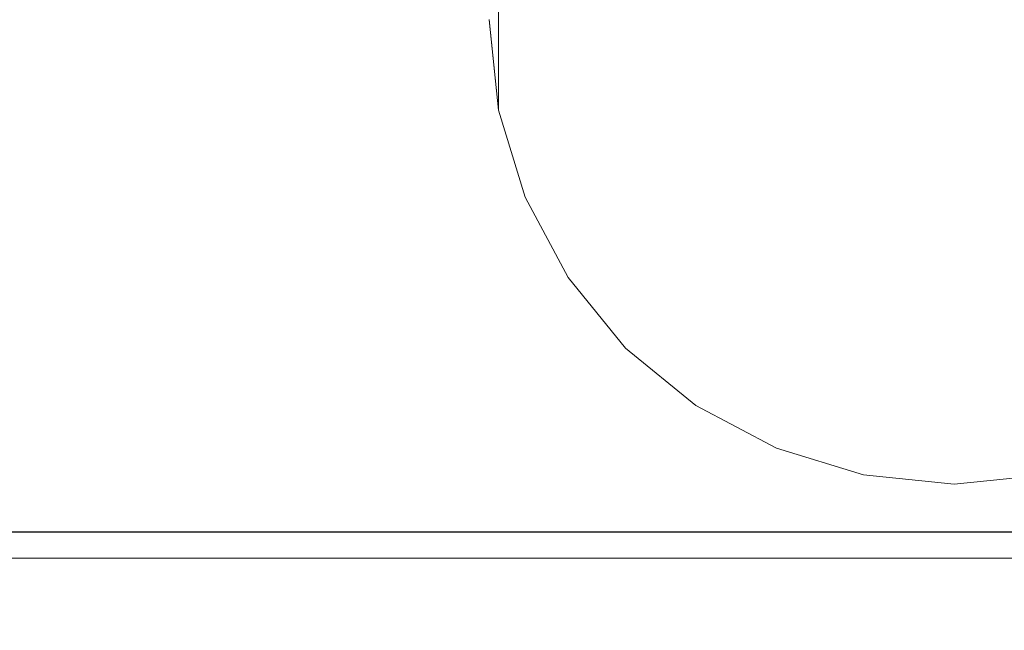
# Model space of a CAD drawing. Extents: x -600 to 600, y -70 to 40.
# Drawn here: x -25 to -20, y -9 to -6 of the extents above; entities that cross this region are included whole.
import ezdxf

# ---------------------------------------------------------------- set-up
doc = ezdxf.new("R2010")
doc.units = 0
doc.header["$LTSCALE"] = 500
doc.header["$MEASUREMENT"] = 0
for name, color, linetype in [('NOVOTERM_CHROM_MAT', 7, 'Continuous'), ('NOVOTERM_PASY', 7, 'Continuous'), ('NOVOTERM_SZKLO', 7, 'Continuous')]:
    doc.layers.add(name, color=color, linetype=linetype)

msp = doc.modelspace()

# ---------------------------------------------------------------- linework, layer by layer
at = {"layer": 'NOVOTERM_CHROM_MAT', "lineweight": 0}
for points, invisible_edges in [([(-23.992, -6.0951, 1900), (-23.992, -3.0951, 1900), (-42.2745, -3.0951, 1900), (-42.2745, -6.0951, 1900)], 15), ([(-23.992, -3.0951, 1900), (-23.992, -6.0951, 1900), (-20.15, -6.0951, 1900), (-20.15, -3.0951, 1900)], 15), ([(-20.15, -3.0951, 1900), (-20.15, -6.0951, 1900), (-16.308, -6.0951, 1900), (-16.308, -3.0951, 1900)], 15), ([(-22.6852, -5.5913, 53.7464), (-17.6148, -6.5983, 53.7464), (-19.6465, -3.5596, 53.7464), (-22.6852, -5.5913, 53.7464)], 15), ([(-20.6535, -3.5599, 1846.36), (-22.6852, -6.5986, 1846.36), (-22.2986, -4.6584, 1846.36), (-20.6535, -3.5599, 1846.36)], 15), ([(-17.6148, -5.5916, 1846.36), (-22.6852, -6.5986, 1846.36), (-20.6535, -3.5599, 1846.36), (-17.6148, -5.5916, 1846.36)], 15), ([(-22.2986, -4.6584, 1846.36), (-22.6852, -6.5986, 1846.36), (-22.6852, -5.5916, 1846.36), (-22.2986, -4.6584, 1846.36)], 13), ([(-22.2987, -7.5315, 53.7464), (-22.6852, -5.5913, 53.7464), (-22.6852, -6.5983, 53.7464), (-22.2987, -7.5315, 53.7464)], 13), ([(-20.6535, -8.63, 53.7464), (-22.6852, -5.5913, 53.7464), (-22.2987, -7.5315, 53.7464), (-20.6535, -8.63, 53.7464)], 15), ([(-17.6148, -6.5983, 53.7464), (-22.6852, -5.5913, 53.7464), (-20.6535, -8.63, 53.7464), (-17.6148, -6.5983, 53.7464)], 15), ([(-22.6852, -6.5986, 1846.36), (-17.6148, -5.5916, 1846.36), (-19.6465, -8.6303, 1846.36), (-22.6852, -6.5986, 1846.36)], 15), ([(-23.992, -9.0948, 0.106), (-42.2745, -9.0948, 0.106), (-42.2745, -6.0948, 0.106), (-23.992, -6.0948, 0.106)], 15), ([(-23.992, -9.0951, 1900), (-23.992, -6.0951, 1900), (-42.2745, -6.0951, 1900), (-42.2745, -9.0951, 1900)], 15), ([(-41.0246, -6.0948, 58.6664), (-41.0246, -9.4859, 58.6664), (-25.295, -9.4859, 58.6664), (-25.2949, -6.0948, 58.6664)], 15), ([(-41.0246, -6.0951, 1841.4399), (-25.2949, -6.0951, 1841.4399), (-25.295, -9.4862, 1841.4399), (-41.0246, -9.4862, 1841.4399)], 15), ([(-39.4832, -9.4859, 71.4004), (-39.4832, -6.0948, 71.4004), (-25.2949, -6.0948, 71.4004), (-25.2949, -9.4859, 71.4004)], 15), ([(-39.4832, -9.4862, 1828.6001), (-25.2949, -9.4862, 1828.6001), (-25.2949, -6.0951, 1828.6001), (-39.4832, -6.0951, 1828.6001)], 15), ([(-25.2791, -8.5948, 80.9992), (-25.2791, -6.0948, 80.9992), (-39.3858, -6.0948, 80.9992), (-39.3858, -8.5948, 80.9992)], 15), ([(-25.2791, -8.5951, 1819), (-39.3858, -8.5951, 1819), (-39.3858, -6.0951, 1819), (-25.2791, -6.0951, 1819)], 15), ([(-25.295, -9.4859, 58.6664), (-23.0032, -6.6614, 58.6664), (-25.2949, -6.0948, 58.6664), (-25.295, -9.4859, 58.6664)], 15), ([(-25.2949, -6.0951, 1841.4399), (-23.0032, -6.6617, 1841.4399), (-25.295, -9.4862, 1841.4399), (-25.2949, -6.0951, 1841.4399)], 15), ([(-23.0032, -6.6614, 58.6664), (-23.0618, -6.0948, 58.6664), (-25.2949, -6.0948, 58.6664), (-23.0032, -6.6614, 58.6664)], 15), ([(-23.0032, -6.6614, 71.4004), (-25.2949, -9.4859, 71.4004), (-25.2949, -6.0948, 71.4004), (-23.0032, -6.6614, 71.4004)], 15), ([(-25.2949, -6.0948, 71.4004), (-23.0618, -6.0948, 71.4004), (-23.0032, -6.6614, 71.4004), (-25.2949, -6.0948, 71.4004)], 15), ([(-25.2949, -6.0951, 1841.4399), (-23.0618, -6.0951, 1841.4399), (-23.0032, -6.6617, 1841.4399), (-25.2949, -6.0951, 1841.4399)], 15), ([(-25.2949, -6.0951, 1828.6001), (-25.2949, -9.4862, 1828.6001), (-23.0032, -6.6617, 1828.6001), (-25.2949, -6.0951, 1828.6001)], 15), ([(-23.0032, -6.6617, 1828.6001), (-23.0619, -6.0951, 1828.6001), (-25.2949, -6.0951, 1828.6001), (-23.0032, -6.6617, 1828.6001)], 15), ([(-20.15, -8.5948, 80.9992), (-20.15, -6.0948, 80.9992), (-25.2791, -6.0948, 80.9992), (-25.2791, -8.5948, 80.9992)], 15), ([(-20.15, -8.5951, 1819), (-25.2791, -8.5951, 1819), (-25.2791, -6.0951, 1819), (-20.15, -6.0951, 1819)], 15), ([(-23.992, -6.0948, 0.106), (-20.15, -6.0948, 0.106), (-20.15, -9.0948, 0.106), (-23.992, -9.0948, 0.106)], 15), ([(-23.992, -6.0951, 1900), (-23.992, -9.0951, 1900), (-20.15, -9.0951, 1900), (-20.15, -6.0951, 1900)], 15), ([(-23.0619, -6.0951, 1828.6001), (-23.0032, -6.6617, 1828.6001), (-22.6852, -6.5986, 1828.6001), (-22.7374, -6.0951, 1828.6001)], 11), ([(-23.0032, -6.6614, 58.6664), (-22.6852, -6.5983, 58.6664), (-22.7373, -6.0948, 58.6664), (-23.0618, -6.0948, 58.6664)], 13), ([(-23.0618, -6.0948, 71.4004), (-22.7374, -6.0948, 71.4004), (-22.6852, -6.5983, 71.4004), (-23.0032, -6.6614, 71.4004)], 13), ([(-23.0032, -6.6617, 1841.4399), (-23.0618, -6.0951, 1841.4399), (-22.7373, -6.0951, 1841.4399), (-22.6852, -6.5986, 1841.4399)], 11), ([(-22.6852, -6.5983, 71.4004), (-22.7374, -6.0948, 71.4004), (-22.7374, -6.0948, 57.1104), (-22.6852, -6.5983, 57.1104)], 11), ([(-22.6852, -6.5986, 1828.6001), (-22.6852, -6.5986, 1842.89), (-22.7374, -6.0951, 1842.89), (-22.7374, -6.0951, 1828.6001)], 13), ([(-22.7373, -6.0948, 58.6664), (-22.6852, -6.5983, 58.6664), (-22.6852, -6.5983, 53.7464), (-22.7373, -6.0948, 53.7464)], 9), ([(-22.6852, -6.5983, 53.7464), (-22.6852, -6.5983, 53.7464), (-22.7373, -6.0948, 53.7464)], 15), ([(-22.7373, -6.0951, 1841.4399), (-22.7373, -6.0951, 1846.36), (-22.6852, -6.5986, 1846.36), (-22.6852, -6.5986, 1841.4399)], 13), ([(-20.15, -6.0948, 0.106), (-16.308, -6.0948, 0.106), (-16.308, -9.0948, 0.106), (-20.15, -9.0948, 0.106)], 15), ([(-20.15, -8.5948, 80.9992), (-15.0209, -8.5948, 80.9992), (-15.0209, -6.0948, 80.9992), (-20.15, -6.0948, 80.9992)], 15), ([(-20.15, -6.0951, 1900), (-20.15, -9.0951, 1900), (-16.308, -9.0951, 1900), (-16.308, -6.0951, 1900)], 15), ([(-20.15, -8.5951, 1819), (-20.15, -6.0951, 1819), (-15.0209, -6.0951, 1819), (-15.0209, -8.5951, 1819)], 15), ([(-23.0032, -6.6614, 58.6664), (-22.8357, -7.2073, 58.6664), (-22.5364, -7.0833, 58.6664), (-22.6852, -6.5983, 58.6664)], 15), ([(-23.0032, -6.6614, 71.4004), (-22.6852, -6.5983, 71.4004), (-22.5364, -7.0833, 71.4004), (-22.8357, -7.2073, 71.4004)], 13), ([(-23.0032, -6.6617, 1841.4399), (-22.6852, -6.5986, 1841.4399), (-22.5364, -7.0836, 1841.4399), (-22.8357, -7.2076, 1841.4399)], 13), ([(-23.0032, -6.6617, 1828.6001), (-22.8358, -7.2076, 1828.6001), (-22.5365, -7.0836, 1828.6001), (-22.6852, -6.5986, 1828.6001)], 11), ([(-22.6852, -6.5983, 58.6664), (-22.5364, -7.0833, 58.6664), (-22.5364, -7.0833, 53.7464), (-22.6852, -6.5983, 53.7464)], 15), ([(-22.2987, -7.5315, 53.7464), (-22.6852, -6.5983, 53.7464), (-22.5364, -7.0833, 53.7464), (-22.2987, -7.5315, 53.7464)], 15), ([(-22.5364, -7.0833, 71.4004), (-22.6852, -6.5983, 71.4004), (-22.6852, -6.5983, 57.1104), (-22.5364, -7.0833, 57.1104)], 11), ([(-22.6852, -6.5986, 1841.4399), (-22.6852, -6.5986, 1846.36), (-22.5364, -7.0836, 1846.36), (-22.5364, -7.0836, 1841.4399)], 13), ([(-22.6852, -6.5986, 1846.36), (-22.2986, -7.5318, 1846.36), (-22.5364, -7.0836, 1846.36), (-22.6852, -6.5986, 1846.36)], 15), ([(-22.6852, -6.5986, 1846.36), (-21.5866, -8.2438, 1846.36), (-22.2986, -7.5318, 1846.36), (-22.6852, -6.5986, 1846.36)], 15), ([(-22.6852, -6.5986, 1846.36), (-19.6465, -8.6303, 1846.36), (-21.5866, -8.2438, 1846.36), (-22.6852, -6.5986, 1846.36)], 15), ([(-22.5365, -7.0836, 1828.6001), (-22.5365, -7.0836, 1842.89), (-22.6852, -6.5986, 1842.89), (-22.6852, -6.5986, 1828.6001)], 13), ([(-17.6148, -6.5983, 53.7464), (-20.6535, -8.63, 53.7464), (-18.7133, -8.2435, 53.7464), (-17.6148, -6.5983, 53.7464)], 15), ([(-23.0032, -6.6614, 58.6664), (-25.295, -9.4859, 58.6664), (-22.8357, -7.2073, 58.6664), (-23.0032, -6.6614, 58.6664)], 15), ([(-22.8357, -7.2076, 1841.4399), (-25.295, -9.4862, 1841.4399), (-23.0032, -6.6617, 1841.4399), (-22.8357, -7.2076, 1841.4399)], 15), ([(-23.0032, -6.6614, 71.4004), (-22.8357, -7.2073, 71.4004), (-25.2949, -9.4859, 71.4004), (-23.0032, -6.6614, 71.4004)], 15), ([(-25.2949, -9.4862, 1828.6001), (-22.8358, -7.2076, 1828.6001), (-23.0032, -6.6617, 1828.6001), (-25.2949, -9.4862, 1828.6001)], 15), ([(-22.5682, -7.7119, 1828.6001), (-22.2987, -7.5318, 1828.6001), (-22.5365, -7.0836, 1828.6001), (-22.8358, -7.2076, 1828.6001)], 13), ([(-22.5681, -7.7116, 58.6664), (-22.2987, -7.5315, 58.6664), (-22.5364, -7.0833, 58.6664), (-22.8357, -7.2073, 58.6664)], 15), ([(-22.5682, -7.7117, 71.4004), (-22.8357, -7.2073, 71.4004), (-22.5364, -7.0833, 71.4004), (-22.2987, -7.5315, 71.4004)], 11), ([(-22.5681, -7.7119, 1841.4399), (-22.8357, -7.2076, 1841.4399), (-22.5364, -7.0836, 1841.4399), (-22.2986, -7.5318, 1841.4399)], 11), ([(-22.2987, -7.5318, 1828.6001), (-22.2987, -7.5318, 1842.89), (-22.5365, -7.0836, 1842.89), (-22.5365, -7.0836, 1828.6001)], 13), ([(-22.5364, -7.0833, 58.6664), (-22.2987, -7.5315, 58.6664), (-22.2987, -7.5315, 53.7464), (-22.5364, -7.0833, 53.7464)], 15), ([(-22.2987, -7.5315, 71.4004), (-22.5364, -7.0833, 71.4004), (-22.5364, -7.0833, 57.1104), (-22.2987, -7.5315, 57.1104)], 11), ([(-22.5364, -7.0836, 1841.4399), (-22.5364, -7.0836, 1846.36), (-22.2986, -7.5318, 1846.36), (-22.2986, -7.5318, 1841.4399)], 9), ([(-22.8357, -7.2073, 58.6664), (-25.295, -9.4859, 58.6664), (-22.5681, -7.7116, 58.6664), (-22.8357, -7.2073, 58.6664)], 15), ([(-22.5681, -7.7119, 1841.4399), (-25.295, -9.4862, 1841.4399), (-22.8357, -7.2076, 1841.4399), (-22.5681, -7.7119, 1841.4399)], 15), ([(-22.8357, -7.2073, 71.4004), (-22.5682, -7.7117, 71.4004), (-25.2949, -9.4859, 71.4004), (-22.8357, -7.2073, 71.4004)], 15), ([(-25.2949, -9.4862, 1828.6001), (-22.5682, -7.7119, 1828.6001), (-22.8358, -7.2076, 1828.6001), (-25.2949, -9.4862, 1828.6001)], 15), ([(-22.209, -8.1538, 71.4004), (-22.5682, -7.7117, 71.4004), (-22.2987, -7.5315, 71.4004), (-21.9795, -7.9243, 71.4004)], 11), ([(-22.209, -8.1541, 1828.6001), (-21.9795, -7.9246, 1828.6001), (-22.2987, -7.5318, 1828.6001), (-22.5682, -7.7119, 1828.6001)], 13), ([(-22.209, -8.1538, 58.6664), (-21.9795, -7.9243, 58.6664), (-22.2987, -7.5315, 58.6664), (-22.5681, -7.7116, 58.6664)], 15), ([(-22.209, -8.1541, 1841.4399), (-22.5681, -7.7119, 1841.4399), (-22.2986, -7.5318, 1841.4399), (-21.9795, -7.9246, 1841.4399)], 11), ([(-22.2987, -7.5315, 58.6664), (-21.9795, -7.9243, 58.6664), (-21.9795, -7.9243, 53.7464), (-22.2987, -7.5315, 53.7464)], 15), ([(-21.5867, -8.2435, 53.7464), (-22.2987, -7.5315, 53.7464), (-21.9795, -7.9243, 53.7464), (-21.5867, -8.2435, 53.7464)], 15), ([(-20.6535, -8.63, 53.7464), (-22.2987, -7.5315, 53.7464), (-21.5867, -8.2435, 53.7464), (-20.6535, -8.63, 53.7464)], 15), ([(-21.9795, -7.9243, 71.4004), (-22.2987, -7.5315, 71.4004), (-22.2987, -7.5315, 57.1104), (-21.9795, -7.9243, 57.1104)], 11), ([(-21.9795, -7.9246, 1828.6001), (-21.9795, -7.9246, 1842.89), (-22.2987, -7.5318, 1842.89), (-22.2987, -7.5318, 1828.6001)], 13), ([(-22.2986, -7.5318, 1841.4399), (-22.2986, -7.5318, 1846.36), (-21.9795, -7.9246, 1846.36), (-21.9795, -7.9246, 1841.4399)], 13), ([(-22.2986, -7.5318, 1846.36), (-21.5866, -8.2438, 1846.36), (-21.9795, -7.9246, 1846.36), (-22.2986, -7.5318, 1846.36)], 15), ([(-22.5681, -7.7116, 58.6664), (-25.295, -9.4859, 58.6664), (-22.209, -8.1538, 58.6664), (-22.5681, -7.7116, 58.6664)], 15), ([(-22.209, -8.1541, 1841.4399), (-25.295, -9.4862, 1841.4399), (-22.5681, -7.7119, 1841.4399), (-22.209, -8.1541, 1841.4399)], 15), ([(-22.5682, -7.7117, 71.4004), (-22.209, -8.1538, 71.4004), (-25.2949, -9.4859, 71.4004), (-22.5682, -7.7117, 71.4004)], 15), ([(-25.2949, -9.4862, 1828.6001), (-22.209, -8.1541, 1828.6001), (-22.5682, -7.7119, 1828.6001), (-25.2949, -9.4862, 1828.6001)], 15), ([(-22.209, -8.1538, 58.6664), (-21.7668, -8.5129, 58.6664), (-21.5867, -8.2435, 58.6664), (-21.9795, -7.9243, 58.6664)], 15), ([(-22.209, -8.1538, 71.4004), (-21.9795, -7.9243, 71.4004), (-21.5867, -8.2435, 71.4004), (-21.7668, -8.513, 71.4004)], 13), ([(-22.209, -8.1541, 1841.4399), (-21.9795, -7.9246, 1841.4399), (-21.5866, -8.2438, 1841.4399), (-21.7668, -8.5132, 1841.4399)], 13), ([(-22.209, -8.1541, 1828.6001), (-21.7669, -8.5132, 1828.6001), (-21.5867, -8.2438, 1828.6001), (-21.9795, -7.9246, 1828.6001)], 11), ([(-21.9795, -7.9243, 58.6664), (-21.5867, -8.2435, 58.6664), (-21.5867, -8.2435, 53.7464), (-21.9795, -7.9243, 53.7464)], 15), ([(-21.5867, -8.2435, 71.4004), (-21.9795, -7.9243, 71.4004), (-21.9795, -7.9243, 57.1104), (-21.5867, -8.2435, 57.1104)], 9), ([(-21.9795, -7.9246, 1841.4399), (-21.9795, -7.9246, 1846.36), (-21.5866, -8.2438, 1846.36), (-21.5866, -8.2438, 1841.4399)], 13), ([(-21.5867, -8.2438, 1828.6001), (-21.5867, -8.2438, 1842.89), (-21.9795, -7.9246, 1842.89), (-21.9795, -7.9246, 1828.6001)], 9), ([(-22.209, -8.1538, 58.6664), (-25.295, -9.4859, 58.6664), (-21.7668, -8.5129, 58.6664), (-22.209, -8.1538, 58.6664)], 15), ([(-21.7668, -8.5132, 1841.4399), (-25.295, -9.4862, 1841.4399), (-22.209, -8.1541, 1841.4399), (-21.7668, -8.5132, 1841.4399)], 15), ([(-22.209, -8.1538, 71.4004), (-21.7668, -8.513, 71.4004), (-25.2949, -9.4859, 71.4004), (-22.209, -8.1538, 71.4004)], 15), ([(-25.2949, -9.4862, 1828.6001), (-21.7669, -8.5132, 1828.6001), (-22.209, -8.1541, 1828.6001), (-25.2949, -9.4862, 1828.6001)], 15), ([(-21.2625, -8.7808, 1828.6001), (-21.1385, -8.4815, 1828.6001), (-21.5867, -8.2438, 1828.6001), (-21.7669, -8.5132, 1828.6001)], 13), ([(-21.7668, -8.5129, 58.6664), (-21.2625, -8.7805, 58.6664), (-21.1385, -8.4812, 58.6664), (-21.5867, -8.2435, 58.6664)], 15), ([(-21.2625, -8.7806, 71.4004), (-21.7668, -8.513, 71.4004), (-21.5867, -8.2435, 71.4004), (-21.1385, -8.4813, 71.4004)], 11), ([(-21.7668, -8.5132, 1841.4399), (-21.5866, -8.2438, 1841.4399), (-21.1385, -8.4815, 1841.4399), (-21.2625, -8.7808, 1841.4399)], 13), ([(-21.5867, -8.2435, 58.6664), (-21.1385, -8.4812, 58.6664), (-21.1385, -8.4812, 53.7464), (-21.5867, -8.2435, 53.7464)], 15), ([(-20.6535, -8.63, 53.7464), (-21.5867, -8.2435, 53.7464), (-21.1385, -8.4812, 53.7464), (-20.6535, -8.63, 53.7464)], 15), ([(-21.1385, -8.4813, 71.4004), (-21.5867, -8.2435, 71.4004), (-21.5867, -8.2435, 57.1104), (-21.1385, -8.4812, 57.1104)], 11), ([(-21.1385, -8.4815, 1828.6001), (-21.1385, -8.4815, 1842.89), (-21.5867, -8.2438, 1842.89), (-21.5867, -8.2438, 1828.6001)], 13), ([(-21.5866, -8.2438, 1841.4399), (-21.5866, -8.2438, 1846.36), (-21.1385, -8.4815, 1846.36), (-21.1385, -8.4815, 1841.4399)], 13), ([(-21.5866, -8.2438, 1846.36), (-20.6535, -8.6303, 1846.36), (-21.1385, -8.4815, 1846.36), (-21.5866, -8.2438, 1846.36)], 15), ([(-21.5866, -8.2438, 1846.36), (-19.6465, -8.6303, 1846.36), (-20.6535, -8.6303, 1846.36), (-21.5866, -8.2438, 1846.36)], 15), ([(-18.7133, -8.2435, 53.7464), (-20.6535, -8.63, 53.7464), (-19.6465, -8.63, 53.7464), (-18.7133, -8.2435, 53.7464)], 15), ([(-21.2625, -8.7805, 58.6664), (-20.7166, -8.948, 58.6664), (-20.6535, -8.63, 58.6664), (-21.1385, -8.4812, 58.6664)], 15), ([(-21.2625, -8.7806, 71.4004), (-21.1385, -8.4813, 71.4004), (-20.6535, -8.63, 71.4004), (-20.7166, -8.948, 71.4004)], 13), ([(-21.2625, -8.7808, 1841.4399), (-21.1385, -8.4815, 1841.4399), (-20.6535, -8.6303, 1841.4399), (-20.7166, -8.9483, 1841.4399)], 13), ([(-21.2625, -8.7808, 1828.6001), (-20.7166, -8.9483, 1828.6001), (-20.6535, -8.6303, 1828.6001), (-21.1385, -8.4815, 1828.6001)], 11), ([(-21.1385, -8.4812, 58.6664), (-20.6535, -8.63, 58.6664), (-20.6535, -8.63, 53.7464), (-21.1385, -8.4812, 53.7464)], 15), ([(-20.6535, -8.63, 71.4004), (-21.1385, -8.4813, 71.4004), (-21.1385, -8.4812, 57.1104), (-20.6535, -8.63, 57.1104)], 11), ([(-21.1385, -8.4815, 1841.4399), (-21.1385, -8.4815, 1846.36), (-20.6535, -8.6303, 1846.36), (-20.6535, -8.6303, 1841.4399)], 13), ([(-20.6535, -8.6303, 1828.6001), (-20.6535, -8.6303, 1842.89), (-21.1385, -8.4815, 1842.89), (-21.1385, -8.4815, 1828.6001)], 13), ([(-21.7668, -8.5129, 58.6664), (-25.295, -9.4859, 58.6664), (-21.2625, -8.7805, 58.6664), (-21.7668, -8.5129, 58.6664)], 15), ([(-21.2625, -8.7808, 1841.4399), (-25.295, -9.4862, 1841.4399), (-21.7668, -8.5132, 1841.4399), (-21.2625, -8.7808, 1841.4399)], 15), ([(-21.7668, -8.513, 71.4004), (-21.2625, -8.7806, 71.4004), (-25.2949, -9.4859, 71.4004), (-21.7668, -8.513, 71.4004)], 15), ([(-25.2949, -9.4862, 1828.6001), (-21.2625, -8.7808, 1828.6001), (-21.7669, -8.5132, 1828.6001), (-25.2949, -9.4862, 1828.6001)], 15), ([(-25.2791, -8.7242, 81.0173), (-25.2791, -8.5948, 80.9992), (-39.3858, -8.5948, 80.9992), (-39.3858, -8.7242, 81.0173)], 15), ([(-25.2791, -8.7245, 1818.98), (-39.3858, -8.7245, 1818.98), (-39.3858, -8.5951, 1819), (-25.2791, -8.5951, 1819)], 15), ([(-20.15, -8.7242, 81.0173), (-20.15, -8.5948, 80.9992), (-25.2791, -8.5948, 80.9992), (-25.2791, -8.7242, 81.0173)], 15), ([(-20.15, -8.7245, 1818.98), (-25.2791, -8.7245, 1818.98), (-25.2791, -8.5951, 1819), (-20.15, -8.5951, 1819)], 15), ([(-20.15, -8.7242, 81.0173), (-15.0209, -8.7242, 81.0173), (-15.0209, -8.5948, 80.9992), (-20.15, -8.5948, 80.9992)], 15), ([(-20.15, -8.7245, 1818.98), (-20.15, -8.5951, 1819), (-15.0209, -8.5951, 1819), (-15.0209, -8.7245, 1818.98)], 15), ([(-20.15, -9.0066, 58.6664), (-20.15, -8.6821, 58.6664), (-20.6535, -8.63, 58.6664), (-20.7166, -8.948, 58.6664)], 15), ([(-20.15, -9.0067, 71.4004), (-20.7166, -8.948, 71.4004), (-20.6535, -8.63, 71.4004), (-20.15, -8.6822, 71.4004)], 11), ([(-20.15, -9.0069, 1841.4399), (-20.7166, -8.9483, 1841.4399), (-20.6535, -8.6303, 1841.4399), (-20.15, -8.6824, 1841.4399)], 11), ([(-20.15, -9.0069, 1828.6001), (-20.15, -8.6824, 1828.6001), (-20.6535, -8.6303, 1828.6001), (-20.7166, -8.9483, 1828.6001)], 13), ([(-20.6535, -8.63, 58.6664), (-20.15, -8.6821, 58.6664), (-20.15, -8.6821, 53.7464), (-20.6535, -8.63, 53.7464)], 15), ([(-19.6465, -8.63, 53.7464), (-20.6535, -8.63, 53.7464), (-20.15, -8.6821, 53.7464), (-19.6465, -8.63, 53.7464)], 15), ([(-20.15, -8.6822, 71.4004), (-20.6535, -8.63, 71.4004), (-20.6535, -8.63, 57.1104), (-20.15, -8.6821, 57.1104)], 11), ([(-20.6535, -8.6303, 1841.4399), (-20.6535, -8.6303, 1846.36), (-20.15, -8.6824, 1846.36), (-20.15, -8.6824, 1841.4399)], 13), ([(-20.6535, -8.6303, 1846.36), (-19.6465, -8.6303, 1846.36), (-20.15, -8.6824, 1846.36), (-20.6535, -8.6303, 1846.36)], 15), ([(-20.15, -8.6824, 1828.6001), (-20.15, -8.6824, 1842.89), (-20.6535, -8.6303, 1842.89), (-20.6535, -8.6303, 1828.6001)], 13), ([(-20.15, -9.0066, 58.6664), (-19.5834, -8.948, 58.6664), (-19.6465, -8.63, 58.6664), (-20.15, -8.6821, 58.6664)], 15), ([(-20.15, -8.6821, 58.6664), (-19.6465, -8.63, 58.6664), (-19.6465, -8.63, 53.7464), (-20.15, -8.6821, 53.7464)], 15), ([(-20.15, -9.0067, 71.4004), (-20.15, -8.6822, 71.4004), (-19.6465, -8.63, 71.4004), (-19.5834, -8.948, 71.4004)], 13), ([(-19.6465, -8.63, 71.4004), (-20.15, -8.6822, 71.4004), (-20.15, -8.6821, 57.1104), (-19.6465, -8.63, 57.1104)], 11), ([(-20.15, -9.0069, 1841.4399), (-20.15, -8.6824, 1841.4399), (-19.6465, -8.6303, 1841.4399), (-19.5834, -8.9483, 1841.4399)], 13), ([(-20.15, -8.6824, 1841.4399), (-20.15, -8.6824, 1846.36), (-19.6465, -8.6303, 1846.36), (-19.6465, -8.6303, 1841.4399)], 13), ([(-20.15, -9.0069, 1828.6001), (-19.5834, -8.9483, 1828.6001), (-19.6465, -8.6303, 1828.6001), (-20.15, -8.6824, 1828.6001)], 11), ([(-19.6465, -8.6303, 1828.6001), (-19.6465, -8.6303, 1842.89), (-20.15, -8.6824, 1842.89), (-20.15, -8.6824, 1828.6001)], 13), ([(-25.2791, -8.8448, 81.0659), (-25.2791, -8.7242, 81.0173), (-39.3858, -8.7242, 81.0173), (-39.3858, -8.8448, 81.0659)], 15), ([(-25.2791, -8.8451, 1818.9301), (-39.3858, -8.8451, 1818.9301), (-39.3858, -8.7245, 1818.98), (-25.2791, -8.7245, 1818.98)], 15), ([(-20.15, -8.8448, 81.0659), (-20.15, -8.7242, 81.0173), (-25.2791, -8.7242, 81.0173), (-25.2791, -8.8448, 81.0659)], 15), ([(-20.15, -8.8451, 1818.9301), (-25.2791, -8.8451, 1818.9301), (-25.2791, -8.7245, 1818.98), (-20.15, -8.7245, 1818.98)], 15), ([(-20.15, -8.8448, 81.0659), (-15.0209, -8.8448, 81.0659), (-15.0209, -8.7242, 81.0173), (-20.15, -8.7242, 81.0173)], 15), ([(-20.15, -8.8451, 1818.9301), (-20.15, -8.7245, 1818.98), (-15.0209, -8.7245, 1818.98), (-15.0209, -8.8451, 1818.9301)], 15), ([(-20.7166, -8.948, 58.6664), (-21.2625, -8.7805, 58.6664), (-25.295, -9.4859, 58.6664), (-20.7166, -8.948, 58.6664)], 15), ([(-25.295, -9.4862, 1841.4399), (-21.2625, -8.7808, 1841.4399), (-20.7166, -8.9483, 1841.4399), (-25.295, -9.4862, 1841.4399)], 15), ([(-20.7166, -8.948, 71.4004), (-25.2949, -9.4859, 71.4004), (-21.2625, -8.7806, 71.4004), (-20.7166, -8.948, 71.4004)], 15), ([(-21.2625, -8.7808, 1828.6001), (-25.2949, -9.4862, 1828.6001), (-20.7166, -8.9483, 1828.6001), (-21.2625, -8.7808, 1828.6001)], 15), ([(-39.3858, -8.8448, 81.0659), (-39.3858, -8.9484, 81.147), (-25.2791, -8.9484, 81.147), (-25.2791, -8.8448, 81.0659)], 13), ([(-39.3858, -8.8451, 1818.9301), (-25.2791, -8.8451, 1818.9301), (-25.2791, -8.9486, 1818.8501), (-39.3858, -8.9486, 1818.8501)], 11), ([(-25.2791, -8.8448, 81.0659), (-25.2791, -8.9484, 81.147), (-20.15, -8.9484, 81.147), (-20.15, -8.8448, 81.0659)], 13), ([(-25.2791, -8.8451, 1818.9301), (-20.15, -8.8451, 1818.9301), (-20.15, -8.9486, 1818.8501), (-25.2791, -8.9486, 1818.8501)], 11), ([(-15.0209, -8.8448, 81.0659), (-20.15, -8.8448, 81.0659), (-20.15, -8.9484, 81.147), (-15.0209, -8.9484, 81.147)], 11), ([(-15.0209, -8.8451, 1818.9301), (-15.0209, -8.9486, 1818.8501), (-20.15, -8.9486, 1818.8501), (-20.15, -8.8451, 1818.9301)], 13), ([(-39.3858, -8.9484, 81.147), (-39.3858, -9.0278, 81.2496), (-25.2791, -9.0278, 81.2496), (-25.2791, -8.9484, 81.147)], 15), ([(-39.3858, -8.9486, 1818.8501), (-25.2791, -8.9486, 1818.8501), (-25.2791, -9.0281, 1818.75), (-39.3858, -9.0281, 1818.75)], 15), ([(-20.7166, -8.948, 58.6664), (-25.295, -9.4859, 58.6664), (-20.15, -9.4859, 58.6664), (-20.7166, -8.948, 58.6664)], 15), ([(-20.15, -9.4862, 1841.4399), (-25.295, -9.4862, 1841.4399), (-20.7166, -8.9483, 1841.4399), (-20.15, -9.4862, 1841.4399)], 15), ([(-20.15, -9.4859, 71.4004), (-25.2949, -9.4859, 71.4004), (-20.7166, -8.948, 71.4004), (-20.15, -9.4859, 71.4004)], 15), ([(-20.7166, -8.9483, 1828.6001), (-25.2949, -9.4862, 1828.6001), (-20.15, -9.4862, 1828.6001), (-20.7166, -8.9483, 1828.6001)], 15), ([(-25.2791, -8.9484, 81.147), (-25.2791, -9.0278, 81.2496), (-20.15, -9.0278, 81.2496), (-20.15, -8.9484, 81.147)], 15), ([(-25.2791, -8.9486, 1818.8501), (-20.15, -8.9486, 1818.8501), (-20.15, -9.0281, 1818.75), (-25.2791, -9.0281, 1818.75)], 15), ([(-20.15, -9.4859, 58.6664), (-20.15, -9.0066, 58.6664), (-20.7166, -8.948, 58.6664), (-20.15, -9.4859, 58.6664)], 15), ([(-20.7166, -8.948, 71.4004), (-20.15, -9.0067, 71.4004), (-20.15, -9.4859, 71.4004), (-20.7166, -8.948, 71.4004)], 15), ([(-20.7166, -8.9483, 1841.4399), (-20.15, -9.0069, 1841.4399), (-20.15, -9.4862, 1841.4399), (-20.7166, -8.9483, 1841.4399)], 15), ([(-20.15, -9.4862, 1828.6001), (-20.15, -9.0069, 1828.6001), (-20.7166, -8.9483, 1828.6001), (-20.15, -9.4862, 1828.6001)], 15), ([(-19.5834, -8.948, 58.6664), (-20.15, -9.0066, 58.6664), (-20.15, -9.4859, 58.6664), (-19.5834, -8.948, 58.6664)], 15), ([(-20.15, -9.4859, 58.6664), (-15.0051, -9.4859, 58.6664), (-19.5834, -8.948, 58.6664), (-20.15, -9.4859, 58.6664)], 15), ([(-20.15, -9.4859, 71.4004), (-20.15, -9.0067, 71.4004), (-19.5834, -8.948, 71.4004), (-20.15, -9.4859, 71.4004)], 15), ([(-19.5834, -8.948, 71.4004), (-15.005, -9.4859, 71.4004), (-20.15, -9.4859, 71.4004), (-19.5834, -8.948, 71.4004)], 15), ([(-20.15, -9.4862, 1841.4399), (-20.15, -9.0069, 1841.4399), (-19.5834, -8.9483, 1841.4399), (-20.15, -9.4862, 1841.4399)], 15), ([(-19.5834, -8.9483, 1841.4399), (-15.0051, -9.4862, 1841.4399), (-20.15, -9.4862, 1841.4399), (-19.5834, -8.9483, 1841.4399)], 15), ([(-19.5834, -8.9483, 1828.6001), (-20.15, -9.0069, 1828.6001), (-20.15, -9.4862, 1828.6001), (-19.5834, -8.9483, 1828.6001)], 15), ([(-20.15, -9.4862, 1828.6001), (-15.0051, -9.4862, 1828.6001), (-19.5834, -8.9483, 1828.6001), (-20.15, -9.4862, 1828.6001)], 15), ([(-15.0209, -8.9484, 81.147), (-20.15, -8.9484, 81.147), (-20.15, -9.0278, 81.2496), (-15.0209, -9.0278, 81.2496)], 15), ([(-15.0209, -8.9486, 1818.8501), (-15.0209, -9.0281, 1818.75), (-20.15, -9.0281, 1818.75), (-20.15, -8.9486, 1818.8501)], 15), ([(-39.3858, -9.0278, 81.2496), (-39.3858, -9.0778, 81.3702), (-25.2791, -9.0778, 81.3702), (-25.2791, -9.0278, 81.2496)], 15), ([(-39.3858, -9.0281, 1818.75), (-25.2791, -9.0281, 1818.75), (-25.2791, -9.0781, 1818.63), (-39.3858, -9.0781, 1818.63)], 15), ([(-25.2791, -9.0278, 81.2496), (-25.2791, -9.0778, 81.3702), (-20.15, -9.0778, 81.3702), (-20.15, -9.0278, 81.2496)], 15), ([(-25.2791, -9.0281, 1818.75), (-20.15, -9.0281, 1818.75), (-20.15, -9.0781, 1818.63), (-25.2791, -9.0781, 1818.63)], 15), ([(-15.0209, -9.0278, 81.2496), (-20.15, -9.0278, 81.2496), (-20.15, -9.0778, 81.3702), (-15.0209, -9.0778, 81.3702)], 15), ([(-15.0209, -9.0281, 1818.75), (-15.0209, -9.0781, 1818.63), (-20.15, -9.0781, 1818.63), (-20.15, -9.0281, 1818.75)], 15), ([(-23.992, -25, 0.106), (-42.2746, -25, 0.106), (-42.2745, -9.0948, 0.106), (-23.992, -9.0948, 0.106)], 15), ([(-23.992, -25.0003, 1900), (-23.992, -9.0951, 1900), (-42.2745, -9.0951, 1900), (-42.2746, -25.0003, 1900)], 15), ([(-39.4329, -9.506, 104.599), (-25.2791, -9.506, 104.599), (-25.2791, -9.0948, 104.599), (-39.4329, -9.0948, 104.599)], 11), ([(-25.2791, -9.0948, 104.599), (-25.2791, -9.0948, 104.069), (-39.3858, -9.0948, 104.069), (-39.4329, -9.0948, 104.599)], 15), ([(-39.4329, -9.5063, 1795.4), (-39.4329, -9.0951, 1795.4), (-25.2791, -9.0951, 1795.4), (-25.2791, -9.5063, 1795.4)], 13), ([(-25.2791, -9.0951, 1795.4), (-39.4329, -9.0951, 1795.4), (-39.3858, -9.0951, 1795.9301), (-25.2791, -9.0951, 1795.9301)], 15), ([(-39.3858, -9.0948, 81.4999), (-25.2791, -9.0948, 81.4999), (-25.2791, -9.0778, 81.3702), (-39.3858, -9.0778, 81.3702)], 15), ([(-39.3858, -9.0951, 1818.5), (-39.3858, -9.0781, 1818.63), (-25.2791, -9.0781, 1818.63), (-25.2791, -9.0951, 1818.5)], 15), ([(-39.3858, -9.0948, 104.069), (-25.2791, -9.0948, 104.069), (-25.2791, -9.0948, 101.982), (-39.3858, -9.0948, 101.982)], 15), ([(-39.3858, -9.0948, 101.982), (-25.2791, -9.0948, 101.982), (-25.2791, -9.0948, 99.5529), (-39.3858, -9.0948, 99.5529)], 15), ([(-39.3858, -9.0948, 99.5529), (-25.2791, -9.0948, 99.5529), (-25.2791, -9.0948, 90.6279), (-39.3858, -9.0948, 90.6279)], 15), ([(-39.3858, -9.0948, 90.6279), (-25.2791, -9.0948, 90.6279), (-25.2791, -9.0948, 81.4999), (-39.3858, -9.0948, 81.4999)], 15), ([(-39.3858, -9.0951, 1795.9301), (-39.3858, -9.0951, 1798.02), (-25.2791, -9.0951, 1798.02), (-25.2791, -9.0951, 1795.9301)], 15), ([(-39.3858, -9.0951, 1798.02), (-39.3858, -9.0951, 1800.45), (-25.2791, -9.0951, 1800.45), (-25.2791, -9.0951, 1798.02)], 15), ([(-39.3858, -9.0951, 1800.45), (-39.3858, -9.0951, 1809.37), (-25.2791, -9.0951, 1809.37), (-25.2791, -9.0951, 1800.45)], 15), ([(-39.3858, -9.0951, 1809.37), (-39.3858, -9.0951, 1818.5), (-25.2791, -9.0951, 1818.5), (-25.2791, -9.0951, 1809.37)], 15), ([(-25.2791, -9.0948, 81.4999), (-20.15, -9.0948, 81.4999), (-20.15, -9.0778, 81.3702), (-25.2791, -9.0778, 81.3702)], 15), ([(-25.2791, -9.0951, 1818.5), (-25.2791, -9.0781, 1818.63), (-20.15, -9.0781, 1818.63), (-20.15, -9.0951, 1818.5)], 15), ([(-20.15, -9.506, 104.599), (-20.15, -9.0948, 104.599), (-25.2791, -9.0948, 104.599), (-25.2791, -9.506, 104.599)], 13), ([(-20.15, -9.0948, 104.599), (-20.15, -9.0948, 104.069), (-25.2791, -9.0948, 104.069), (-25.2791, -9.0948, 104.599)], 15), ([(-25.2791, -9.0948, 104.069), (-20.15, -9.0948, 104.069), (-20.15, -9.0948, 101.982), (-25.2791, -9.0948, 101.982)], 15), ([(-25.2791, -9.0948, 101.982), (-20.15, -9.0948, 101.982), (-20.15, -9.0948, 99.5529), (-25.2791, -9.0948, 99.5529)], 15), ([(-25.2791, -9.0948, 99.5529), (-20.15, -9.0948, 99.5529), (-20.15, -9.0948, 90.6279), (-25.2791, -9.0948, 90.6279)], 15), ([(-25.2791, -9.0948, 90.6279), (-20.15, -9.0948, 90.6279), (-20.15, -9.0948, 81.4999), (-25.2791, -9.0948, 81.4999)], 15), ([(-20.15, -9.5063, 1795.4), (-25.2791, -9.5063, 1795.4), (-25.2791, -9.0951, 1795.4), (-20.15, -9.0951, 1795.4)], 11), ([(-20.15, -9.0951, 1795.4), (-25.2791, -9.0951, 1795.4), (-25.2791, -9.0951, 1795.9301), (-20.15, -9.0951, 1795.9301)], 15), ([(-25.2791, -9.0951, 1795.9301), (-25.2791, -9.0951, 1798.02), (-20.15, -9.0951, 1798.02), (-20.15, -9.0951, 1795.9301)], 15), ([(-25.2791, -9.0951, 1798.02), (-25.2791, -9.0951, 1800.45), (-20.15, -9.0951, 1800.45), (-20.15, -9.0951, 1798.02)], 15), ([(-25.2791, -9.0951, 1800.45), (-25.2791, -9.0951, 1809.37), (-20.15, -9.0951, 1809.37), (-20.15, -9.0951, 1800.45)], 15), ([(-25.2791, -9.0951, 1809.37), (-25.2791, -9.0951, 1818.5), (-20.15, -9.0951, 1818.5), (-20.15, -9.0951, 1809.37)], 15), ([(-23.992, -9.0948, 0.106), (-20.15, -9.0948, 0.106), (-20.15, -25, 0.106), (-23.992, -25, 0.106)], 15), ([(-23.992, -9.0951, 1900), (-23.992, -25.0003, 1900), (-20.15, -25.0003, 1900), (-20.15, -9.0951, 1900)], 15), ([(-15.0209, -9.0948, 81.4999), (-15.0209, -9.0778, 81.3702), (-20.15, -9.0778, 81.3702), (-20.15, -9.0948, 81.4999)], 15), ([(-15.0209, -9.0951, 1818.5), (-20.15, -9.0951, 1818.5), (-20.15, -9.0781, 1818.63), (-15.0209, -9.0781, 1818.63)], 15), ([(-20.15, -9.0948, 0.106), (-16.308, -9.0948, 0.106), (-16.308, -25, 0.106), (-20.15, -25, 0.106)], 15), ([(-20.15, -9.506, 104.599), (-15.0209, -9.506, 104.599), (-15.0209, -9.0948, 104.599), (-20.15, -9.0948, 104.599)], 11), ([(-20.15, -9.0948, 104.599), (-15.0209, -9.0948, 104.599), (-15.0209, -9.0948, 104.069), (-20.15, -9.0948, 104.069)], 15), ([(-15.0209, -9.0948, 104.069), (-15.0209, -9.0948, 101.982), (-20.15, -9.0948, 101.982), (-20.15, -9.0948, 104.069)], 15), ([(-15.0209, -9.0948, 101.982), (-15.0209, -9.0948, 99.5529), (-20.15, -9.0948, 99.5529), (-20.15, -9.0948, 101.982)], 15), ([(-15.0209, -9.0948, 99.5529), (-15.0209, -9.0948, 90.6279), (-20.15, -9.0948, 90.6279), (-20.15, -9.0948, 99.5529)], 15), ([(-15.0209, -9.0948, 90.6279), (-15.0209, -9.0948, 81.4999), (-20.15, -9.0948, 81.4999), (-20.15, -9.0948, 90.6279)], 15), ([(-20.15, -9.0951, 1900), (-20.15, -25.0003, 1900), (-16.308, -25.0003, 1900), (-16.308, -9.0951, 1900)], 15), ([(-20.15, -9.5063, 1795.4), (-20.15, -9.0951, 1795.4), (-15.0209, -9.0951, 1795.4), (-15.0209, -9.5063, 1795.4)], 13), ([(-20.15, -9.0951, 1795.4), (-20.15, -9.0951, 1795.9301), (-15.0209, -9.0951, 1795.9301), (-15.0209, -9.0951, 1795.4)], 15), ([(-15.0209, -9.0951, 1795.9301), (-20.15, -9.0951, 1795.9301), (-20.15, -9.0951, 1798.02), (-15.0209, -9.0951, 1798.02)], 15), ([(-15.0209, -9.0951, 1798.02), (-20.15, -9.0951, 1798.02), (-20.15, -9.0951, 1800.45), (-15.0209, -9.0951, 1800.45)], 15), ([(-15.0209, -9.0951, 1800.45), (-20.15, -9.0951, 1800.45), (-20.15, -9.0951, 1809.37), (-15.0209, -9.0951, 1809.37)], 15), ([(-15.0209, -9.0951, 1809.37), (-20.15, -9.0951, 1809.37), (-20.15, -9.0951, 1818.5), (-15.0209, -9.0951, 1818.5)], 15), ([(-41.0246, -25, 58.6664), (-25.295, -25, 58.6664), (-25.295, -9.4859, 58.6664), (-41.0246, -9.4859, 58.6664)], 15), ([(-41.0246, -25.0003, 1841.4399), (-41.0246, -9.4862, 1841.4399), (-25.295, -9.4862, 1841.4399), (-25.295, -25.0003, 1841.4399)], 15), ([(-39.4832, -10.2862, 71.5092), (-39.4832, -9.4859, 71.4004), (-25.2949, -9.4859, 71.4004), (-25.2949, -10.2862, 71.5092)], 15), ([(-39.4832, -10.2865, 1828.49), (-25.2949, -10.2865, 1828.49), (-25.2949, -9.4862, 1828.6001), (-39.4832, -9.4862, 1828.6001)], 15), ([(-20.15, -9.4859, 58.6664), (-25.295, -9.4859, 58.6664), (-25.295, -25, 58.6664), (-20.15, -25, 58.6664)], 15), ([(-20.15, -9.4862, 1841.4399), (-20.15, -25.0003, 1841.4399), (-25.295, -25.0003, 1841.4399), (-25.295, -9.4862, 1841.4399)], 15), ([(-20.15, -10.2862, 71.5092), (-25.2949, -10.2862, 71.5092), (-25.2949, -9.4859, 71.4004), (-20.15, -9.4859, 71.4004)], 15), ([(-20.15, -10.2865, 1828.49), (-20.15, -9.4862, 1828.6001), (-25.2949, -9.4862, 1828.6001), (-25.2949, -10.2865, 1828.49)], 15), ([(-15.0051, -9.4859, 58.6664), (-20.15, -9.4859, 58.6664), (-20.15, -25, 58.6664), (-15.0051, -25, 58.6664)], 15), ([(-20.15, -10.2862, 71.5092), (-20.15, -9.4859, 71.4004), (-15.005, -9.4859, 71.4004), (-15.005, -10.2862, 71.5092)], 15), ([(-15.0051, -9.4862, 1841.4399), (-15.0051, -25.0003, 1841.4399), (-20.15, -25.0003, 1841.4399), (-20.15, -9.4862, 1841.4399)], 15), ([(-20.15, -10.2865, 1828.49), (-15.0051, -10.2865, 1828.49), (-15.0051, -9.4862, 1828.6001), (-20.15, -9.4862, 1828.6001)], 15)]:
    msp.add_3dface(points, dxfattribs=dict(at, invisible_edges=invisible_edges))
at = {"layer": 'NOVOTERM_PASY', "lineweight": 0, "invisible_edges": 5}
for points in [[(-229.424, -9.0949, 624.3282), (-229.424, -9.0949, 408.7504), (526.476, -9.0949, 408.7504), (526.476, -9.0949, 624.3282)], [(-229.424, -9.095, 1199.6199), (-229.424, -9.095, 700.3834), (526.476, -9.095, 700.3834), (526.476, -9.095, 1199.6199)], [(-229.424, -9.095, 1491.2532), (-229.424, -9.095, 1275.675), (526.476, -9.095, 1275.675), (526.476, -9.095, 1491.2532)]]:
    msp.add_3dface(points, dxfattribs=at)
at = {"layer": 'NOVOTERM_SZKLO', "lineweight": 0}
for points, invisible_edges in [([(-229.424, -8.5948, 80.9999), (-229.424, -3.5948, 80.9999), (526.476, -3.5948, 80.9999), (526.476, -8.5948, 80.9999)], 15), ([(526.476, -8.5951, 1819), (526.476, -3.5951, 1819), (-229.424, -3.5951, 1819), (-229.424, -8.5951, 1819)], 15), ([(-229.424, -8.5948, 80.9999), (526.476, -8.5948, 80.9999), (526.476, -8.7242, 81.0169), (-229.424, -8.7242, 81.0169)], 15), ([(-229.424, -8.7245, 1818.98), (526.476, -8.7245, 1818.98), (526.476, -8.5951, 1819), (-229.424, -8.5951, 1819)], 15), ([(-229.424, -8.7242, 81.0169), (526.476, -8.7242, 81.0169), (526.476, -8.8448, 81.0669), (-229.424, -8.8448, 81.0669)], 15), ([(-229.424, -8.8451, 1818.9301), (526.476, -8.8451, 1818.9301), (526.476, -8.7245, 1818.98), (-229.424, -8.7245, 1818.98)], 15), ([(-229.424, -8.8448, 81.0669), (526.476, -8.8448, 81.0669), (526.476, -8.9484, 81.1463), (-229.424, -8.9484, 81.1463)], 11), ([(-229.424, -8.9486, 1818.8501), (526.476, -8.9486, 1818.8501), (526.476, -8.8451, 1818.9301), (-229.424, -8.8451, 1818.9301)], 15), ([(-229.424, -8.9484, 81.1463), (526.476, -8.9484, 81.1463), (526.476, -9.0278, 81.2499), (-229.424, -9.0278, 81.2499)], 15), ([(-229.424, -9.0281, 1818.75), (526.476, -9.0281, 1818.75), (526.476, -8.9486, 1818.8501), (-229.424, -8.9486, 1818.8501)], 11), ([(-229.424, -9.0278, 81.2499), (526.476, -9.0278, 81.2499), (526.476, -9.0778, 81.3705), (-229.424, -9.0778, 81.3705)], 15), ([(-229.424, -9.0781, 1818.63), (526.476, -9.0781, 1818.63), (526.476, -9.0281, 1818.75), (-229.424, -9.0281, 1818.75)], 15), ([(-229.424, -9.0778, 81.3705), (526.476, -9.0778, 81.3705), (526.476, -9.0948, 81.4999), (-229.424, -9.0948, 81.4999)], 15), ([(-229.424, -9.0951, 1818.5), (526.476, -9.0951, 1818.5), (526.476, -9.0781, 1818.63), (-229.424, -9.0781, 1818.63)], 15), ([(-229.424, -9.0949, 408.7504), (-229.424, -9.0948, 81.4999), (526.476, -9.0948, 81.4999), (526.476, -9.0949, 408.7504)], 7), ([(-229.424, -9.095, 700.3834), (-229.424, -9.0949, 624.3282), (526.476, -9.0949, 624.3282), (526.476, -9.095, 700.3834)], 5), ([(-229.424, -9.0951, 1818.5), (-229.424, -9.095, 1491.2532), (526.476, -9.095, 1491.2532), (526.476, -9.0951, 1818.5)], 13), ([(-229.424, -9.095, 1275.675), (-229.424, -9.095, 1199.6199), (526.476, -9.095, 1199.6199), (526.476, -9.095, 1275.675)], 5)]:
    msp.add_3dface(points, dxfattribs=dict(at, invisible_edges=invisible_edges))

doc.saveas('drawing.dxf')
